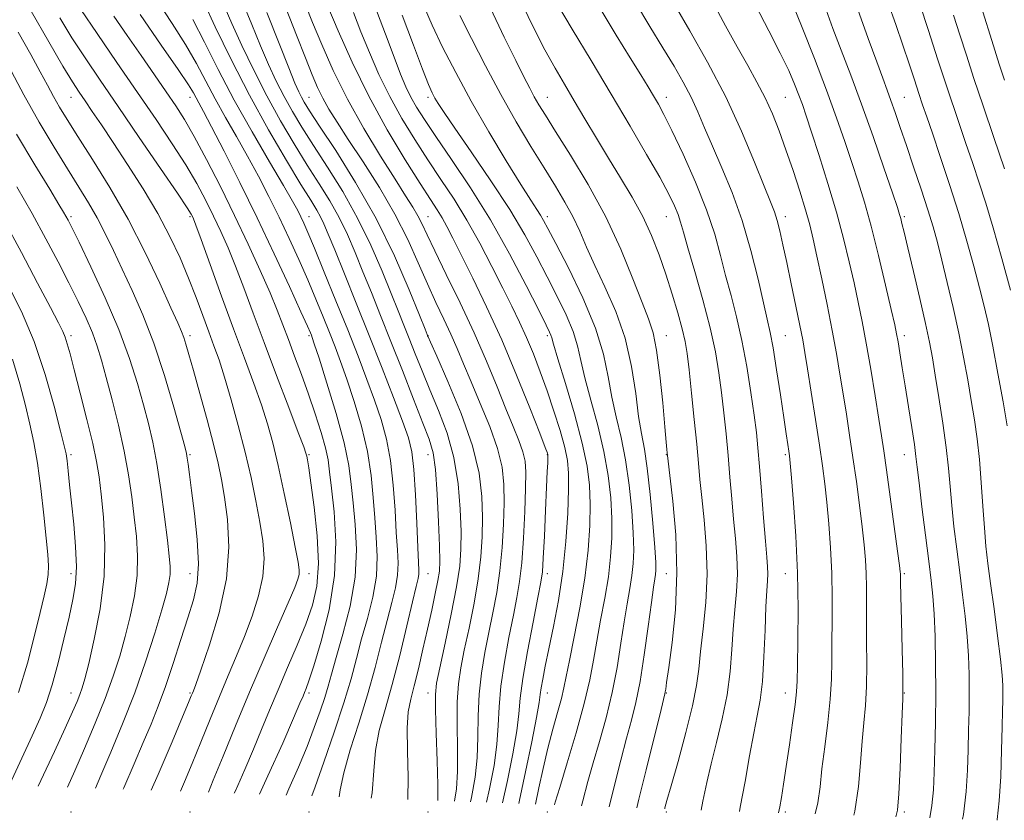
# Model space of a CAD drawing. Extents: x 2114800 to 2117700, y 284800 to 287700.
# Drawn here: x 2116064 to 2116230, y 285606 to 285740 of the extents above; entities that cross this region are included whole.
import ezdxf

# ---------------------------------------------------------------- set-up
doc = ezdxf.new("R2010")
doc.units = 0
doc.header["$MEASUREMENT"] = 0
for name, color, linetype, lineweight in [('CONTOUR INDEX', 41, 'Continuous', 13), ('CONTOUR INTERMEDIATE', 44, 'Continuous', 0), ('SPOT ELEVATION DTM', 2, 'Continuous', 13)]:
    doc.layers.add(name, color=color, linetype=linetype, lineweight=lineweight)

msp = doc.modelspace()

# ---------------------------------------------------------------- linework, layer by layer
at = {"layer": 'CONTOUR INDEX', "flags": 128}
for points, elevation in [([(2116123.274, 285609.4), (2116123.429, 285610.271), (2116123.719, 285613.971), (2116124.009, 285617.387), (2116124.658, 285620.726), (2116125.638, 285624.306), (2116126.824, 285628.476), (2116128.086, 285633.375), (2116129.273, 285638.309), (2116130.23, 285642.377), (2116130.842, 285644.921), (2116131.165, 285646.271), (2116131.297, 285647.001), (2116131.322, 285647.695), (2116131.266, 285648.979), (2116131.144, 285651.487), (2116130.966, 285655.555), (2116130.738, 285660.31), (2116130.463, 285664.577), (2116130.111, 285667.552), (2116129.534, 285669.906), (2116128.547, 285672.681), (2116127.031, 285676.665), (2116125.109, 285681.623), (2116122.965, 285687.069), (2116120.789, 285692.514), (2116118.787, 285697.471), (2116117.172, 285701.454), (2116116.082, 285704.135), (2116115.364, 285705.83), (2116114.795, 285707.011), (2116114.139, 285708.162), (2116113.132, 285709.8), (2116111.496, 285712.451), (2116109.061, 285716.482), (2116106.069, 285721.623), (2116102.866, 285727.443), (2116099.785, 285733.456), (2116097.113, 285738.956), (2116095.128, 285743.18)], 980), ([(2116142.659, 285608.698), (2116143.17, 285610.932), (2116143.923, 285614.867), (2116144.413, 285618.415), (2116144.644, 285621.59), (2116144.794, 285624.712), (2116145.084, 285628.176), (2116145.667, 285632.213), (2116146.426, 285636.4), (2116147.177, 285640.149), (2116147.771, 285643.095), (2116148.22, 285645.769), (2116148.571, 285648.927), (2116148.861, 285653.048), (2116149.086, 285657.511), (2116149.23, 285661.42), (2116149.269, 285664.128), (2116149.14, 285665.983), (2116148.772, 285667.581), (2116148.109, 285669.445), (2116147.153, 285671.792), (2116145.922, 285674.764), (2116144.427, 285678.457), (2116142.65, 285682.77), (2116140.568, 285687.553), (2116138.22, 285692.587), (2116135.903, 285697.364), (2116133.977, 285701.307), (2116132.691, 285704.018), (2116131.85, 285705.815), (2116131.148, 285707.198), (2116130.296, 285708.647), (2116129.079, 285710.567), (2116127.3, 285713.344), (2116124.862, 285717.219), (2116122.066, 285721.86), (2116119.313, 285726.791), (2116116.933, 285731.577), (2116114.978, 285735.95), (2116113.427, 285739.68), (2116112.244, 285742.618)], 970), ([(2116158.64, 285608.119), (2116158.856, 285608.946), (2116159.702, 285612.166), (2116160.575, 285615.316), (2116161.624, 285618.911), (2116162.744, 285622.906), (2116163.771, 285627.118), (2116164.581, 285631.355), (2116165.215, 285635.397), (2116165.756, 285639.016), (2116166.267, 285642.05), (2116166.724, 285644.586), (2116167.085, 285646.773), (2116167.311, 285648.805), (2116167.387, 285651.054), (2116167.305, 285653.934), (2116167.057, 285657.7), (2116166.634, 285661.97), (2116166.028, 285666.203), (2116165.254, 285669.987), (2116164.427, 285673.422), (2116163.687, 285676.739), (2116163.085, 285680.169), (2116162.314, 285683.957), (2116160.979, 285688.353), (2116158.856, 285693.413), (2116156.414, 285698.437), (2116154.295, 285702.532), (2116152.97, 285705.064), (2116152.241, 285706.429), (2116151.74, 285707.279), (2116151.117, 285708.238), (2116150.101, 285709.803), (2116148.436, 285712.444), (2116145.983, 285716.439), (2116143.064, 285721.324), (2116140.111, 285726.444), (2116137.493, 285731.24), (2116135.297, 285735.523), (2116133.544, 285739.194), (2116132.228, 285742.198)], 960), ([(2116217.097, 285606.065), (2116217.482, 285608.148), (2116217.734, 285610.778), (2116217.839, 285613.689), (2116217.945, 285617.522), (2116218.05, 285622.102), (2116218.108, 285627.048), (2116218.088, 285631.984), (2116217.996, 285636.543), (2116217.848, 285640.365), (2116217.651, 285643.29), (2116217.369, 285645.958), (2116216.955, 285649.212), (2116216.396, 285653.576), (2116215.8, 285658.306), (2116215.305, 285662.341), (2116215.003, 285664.957), (2116214.793, 285666.78), (2116214.523, 285668.777), (2116214.086, 285671.658), (2116213.538, 285675.125), (2116212.977, 285678.626), (2116212.486, 285681.691), (2116212.084, 285684.184), (2116211.777, 285686.05), (2116211.539, 285687.388), (2116211.22, 285688.899), (2116210.641, 285691.436), (2116209.684, 285695.543), (2116208.49, 285700.539), (2116207.261, 285705.432), (2116206.149, 285709.477), (2116205.109, 285712.896), (2116204.045, 285716.154), (2116202.862, 285719.669), (2116201.465, 285723.665), (2116199.756, 285728.318), (2116197.722, 285733.617), (2116195.673, 285738.815), (2116193.999, 285742.977)], 940), ([(2116100.285, 285610.233), (2116100.477, 285610.642), (2116102.062, 285614.211), (2116103.518, 285617.631), (2116104.873, 285620.901), (2116106.219, 285624.164), (2116107.662, 285627.602), (2116109.259, 285631.315), (2116110.875, 285635.09), (2116112.327, 285638.636), (2116113.451, 285641.8), (2116114.167, 285644.997), (2116114.419, 285648.778), (2116114.199, 285653.446), (2116113.701, 285658.287), (2116113.171, 285662.337), (2116112.805, 285664.881), (2116112.59, 285666.198), (2116112.467, 285666.819), (2116112.337, 285667.309), (2116111.956, 285668.384), (2116111.047, 285670.798), (2116109.44, 285675.018), (2116107.403, 285680.376), (2116105.316, 285685.92), (2116103.482, 285690.868), (2116101.907, 285695.119), (2116100.52, 285698.742), (2116099.252, 285701.831), (2116098.039, 285704.567), (2116096.816, 285707.155), (2116095.509, 285709.786), (2116094, 285712.604), (2116092.16, 285715.737), (2116089.885, 285719.299), (2116087.171, 285723.349), (2116084.04, 285727.929), (2116080.593, 285732.954), (2116077.257, 285737.831), (2116074.538, 285741.839)], 990), ([(2116185.13, 285607.176), (2116185.276, 285607.859), (2116186.088, 285612.192), (2116186.853, 285616.517), (2116187.544, 285620.3), (2116188.139, 285623.226), (2116188.626, 285625.863), (2116188.999, 285628.998), (2116189.258, 285633.133), (2116189.439, 285637.626), (2116189.585, 285641.552), (2116189.726, 285644.221), (2116189.841, 285645.891), (2116189.895, 285647.058), (2116189.86, 285648.218), (2116189.729, 285649.877), (2116189.503, 285652.54), (2116189.193, 285656.471), (2116188.846, 285660.971), (2116188.523, 285665.097), (2116188.257, 285668.2), (2116187.984, 285670.8), (2116187.614, 285673.708), (2116187.078, 285677.51), (2116186.387, 285681.878), (2116185.57, 285686.258), (2116184.664, 285690.219), (2116183.728, 285693.805), (2116182.828, 285697.186), (2116181.978, 285700.544), (2116180.99, 285704.129), (2116179.622, 285708.207), (2116177.744, 285712.874), (2116175.666, 285717.554), (2116173.806, 285721.501), (2116172.472, 285724.188), (2116171.523, 285725.951), (2116170.71, 285727.341), (2116169.789, 285728.872), (2116168.555, 285730.895), (2116166.81, 285733.722), (2116164.453, 285737.535), (2116161.762, 285741.992)], 950), ([(2116229.658, 285715.063), (2116227.861, 285720.328), (2116226.058, 285725.654), (2116224.528, 285730.246), (2116223.253, 285734.149), (2116222.143, 285737.615), (2116221.097, 285740.914)], 930), ([(2116076.983, 285611.077), (2116077.889, 285613.191), (2116079.564, 285617.1), (2116081.546, 285621.874), (2116083.569, 285627.087), (2116085.402, 285632.308), (2116086.942, 285637.099), (2116088.118, 285641.016), (2116088.887, 285643.761), (2116089.318, 285645.608), (2116089.504, 285646.974), (2116089.524, 285648.289), (2116089.383, 285650.043), (2116089.067, 285652.738), (2116088.576, 285656.658), (2116087.963, 285661.21), (2116087.293, 285665.58), (2116086.612, 285669.179), (2116085.883, 285672.296), (2116085.049, 285675.443), (2116084.039, 285679.055), (2116082.716, 285683.254), (2116080.927, 285688.083), (2116078.629, 285693.437), (2116076.224, 285698.611), (2116074.223, 285702.748), (2116072.999, 285705.242), (2116072.372, 285706.489), (2116072.027, 285707.134), (2116071.638, 285707.811), (2116070.855, 285709.119), (2116069.32, 285711.647), (2116066.822, 285715.76), (2116063.733, 285720.935)], 1000)]:
    msp.add_lwpolyline(points, dxfattribs=dict(at, elevation=elevation))
at = {"layer": 'CONTOUR INTERMEDIATE', "flags": 128}
for points, elevation in [([(2116113.301, 285609.761), (2116113.857, 285611.288), (2116115.326, 285615.415), (2116117.07, 285620.454), (2116118.693, 285625.388), (2116119.902, 285629.45), (2116120.825, 285632.869), (2116121.69, 285636.124), (2116122.65, 285639.583), (2116123.55, 285643.167), (2116124.159, 285646.684), (2116124.317, 285650.001), (2116124.156, 285653.213), (2116123.878, 285656.472), (2116123.624, 285659.913), (2116123.276, 285663.603), (2116122.654, 285667.589), (2116121.648, 285671.845), (2116120.419, 285676.035), (2116119.201, 285679.745), (2116118.165, 285682.701), (2116117.24, 285685.175), (2116116.296, 285687.576), (2116115.223, 285690.239), (2116114, 285693.2), (2116112.628, 285696.418), (2116111.115, 285699.843), (2116109.496, 285703.385), (2116107.813, 285706.941), (2116106.098, 285710.431), (2116104.344, 285713.848), (2116102.53, 285717.206), (2116100.659, 285720.51), (2116098.811, 285723.73), (2116097.084, 285726.825), (2116095.523, 285729.794), (2116093.945, 285732.778), (2116092.115, 285735.955), (2116089.859, 285739.486), (2116087.268, 285743.456)], 984), ([(2116129.459, 285609.176), (2116129.51, 285612.892), (2116129.399, 285617.256), (2116129.345, 285621.122), (2116129.522, 285623.899), (2116129.927, 285626.041), (2116130.509, 285628.261), (2116131.215, 285631.099), (2116131.985, 285634.387), (2116132.754, 285637.781), (2116133.462, 285640.967), (2116134.058, 285643.739), (2116134.494, 285645.922), (2116134.738, 285647.51), (2116134.814, 285649.177), (2116134.762, 285651.767), (2116134.615, 285655.793), (2116134.386, 285660.444), (2116134.081, 285664.575), (2116133.677, 285667.412), (2116133.032, 285669.659), (2116131.976, 285672.392), (2116130.41, 285676.382), (2116128.533, 285681.192), (2116126.614, 285686.083), (2116124.873, 285690.463), (2116123.32, 285694.322), (2116121.916, 285697.801), (2116120.609, 285701.02), (2116119.307, 285704.043), (2116117.906, 285706.917), (2116116.321, 285709.711), (2116114.533, 285712.587), (2116112.538, 285715.727), (2116110.353, 285719.269), (2116108.062, 285723.168), (2116105.764, 285727.335), (2116103.563, 285731.638), (2116101.571, 285735.792), (2116099.901, 285739.471), (2116098.615, 285742.458)], 978), ([(2116134.467, 285608.995), (2116134.473, 285609.062), (2116134.471, 285611.606), (2116134.359, 285615.645), (2116134.203, 285620.273), (2116134.081, 285624.259), (2116134.075, 285626.787), (2116134.285, 285628.708), (2116134.816, 285631.289), (2116135.706, 285635.399), (2116136.737, 285640.311), (2116137.626, 285644.902), (2116138.154, 285648.37), (2116138.368, 285651.195), (2116138.379, 285654.18), (2116138.258, 285657.923), (2116137.909, 285662.2), (2116137.193, 285666.579), (2116136.036, 285670.703), (2116134.609, 285674.506), (2116133.145, 285677.994), (2116131.834, 285681.172), (2116130.692, 285684.034), (2116129.694, 285686.57), (2116128.788, 285688.848), (2116127.832, 285691.229), (2116126.66, 285694.148), (2116125.136, 285697.905), (2116123.249, 285702.256), (2116121.018, 285706.823), (2116118.503, 285711.261), (2116115.934, 285715.374), (2116113.581, 285719.003), (2116111.646, 285722.056), (2116110.054, 285724.714), (2116108.662, 285727.226), (2116107.342, 285729.82), (2116106.029, 285732.629), (2116104.675, 285735.763), (2116103.225, 285739.307), (2116101.611, 285743.246)], 976), ([(2116145.371, 285608.6), (2116146.204, 285612.38), (2116147.085, 285616.845), (2116147.727, 285620.684), (2116148.073, 285623.571), (2116148.324, 285626.191), (2116148.751, 285629.481), (2116149.531, 285634.022), (2116150.473, 285638.964), (2116151.297, 285643.102), (2116151.792, 285645.64), (2116152.041, 285647.427), (2116152.195, 285649.722), (2116152.377, 285653.391), (2116152.576, 285657.725), (2116152.75, 285661.621), (2116152.868, 285664.227), (2116152.936, 285665.701), (2116152.969, 285666.45), (2116152.983, 285666.834), (2116152.98, 285667.018), (2116152.963, 285667.117), (2116152.887, 285667.344), (2116152.523, 285668.302), (2116151.601, 285670.688), (2116149.936, 285674.94), (2116147.714, 285680.454), (2116145.209, 285686.362), (2116142.685, 285691.902), (2116140.355, 285696.734), (2116138.42, 285700.619), (2116137.014, 285703.418), (2116136.005, 285705.379), (2116135.193, 285706.845), (2116134.363, 285708.193), (2116133.23, 285709.937), (2116131.495, 285712.619), (2116128.975, 285716.62), (2116125.964, 285721.657), (2116122.874, 285727.283), (2116120.071, 285733.02), (2116117.739, 285738.262), (2116116.017, 285742.374)], 968), ([(2116150.868, 285608.401), (2116150.868, 285608.402), (2116151.449, 285611.138), (2116152.151, 285614.387), (2116152.947, 285617.775), (2116153.794, 285620.969), (2116154.596, 285623.792), (2116155.241, 285626.111), (2116155.674, 285627.932), (2116156.05, 285629.832), (2116156.575, 285632.528), (2116157.387, 285636.508), (2116158.326, 285641.341), (2116159.161, 285646.364), (2116159.711, 285651.021), (2116159.991, 285655.173), (2116160.069, 285658.787), (2116159.972, 285661.938), (2116159.585, 285665.145), (2116158.754, 285669.033), (2116157.421, 285673.938), (2116155.91, 285679.034), (2116154.638, 285683.203), (2116153.915, 285685.632), (2116153.607, 285686.719), (2116153.47, 285687.168), (2116153.251, 285687.667), (2116152.667, 285688.849), (2116151.425, 285691.328), (2116149.326, 285695.491), (2116146.541, 285700.803), (2116143.332, 285706.5), (2116139.975, 285711.901), (2116136.796, 285716.665), (2116134.134, 285720.532), (2116132.229, 285723.355), (2116130.927, 285725.422), (2116129.974, 285727.131), (2116129.134, 285728.873), (2116128.237, 285730.999), (2116127.13, 285733.854), (2116125.687, 285737.689), (2116123.893, 285742.394)], 964), ([(2116172.588, 285607.614), (2116172.628, 285607.769), (2116172.961, 285608.988), (2116173.666, 285611.488), (2116174.826, 285615.568), (2116176.156, 285620.409), (2116177.285, 285624.912), (2116177.946, 285628.295), (2116178.295, 285631.058), (2116178.597, 285634.019), (2116179.035, 285637.802), (2116179.476, 285642.252), (2116179.706, 285647.016), (2116179.579, 285651.753), (2116179.219, 285656.151), (2116178.816, 285659.906), (2116178.511, 285662.885), (2116178.258, 285665.626), (2116177.962, 285668.838), (2116177.558, 285672.966), (2116177.103, 285677.41), (2116176.687, 285681.306), (2116176.361, 285684.053), (2116176.024, 285686.112), (2116175.537, 285688.204), (2116174.799, 285690.883), (2116173.856, 285694.034), (2116172.791, 285697.369), (2116171.658, 285700.66), (2116170.395, 285703.891), (2116168.91, 285707.103), (2116167.149, 285710.333), (2116165.189, 285713.596), (2116163.145, 285716.903), (2116161.121, 285720.241), (2116159.183, 285723.496), (2116157.386, 285726.53), (2116155.751, 285729.283), (2116154.165, 285732.018), (2116152.479, 285735.076), (2116150.604, 285738.684), (2116148.682, 285742.616)], 954), ([(2116178.693, 285607.399), (2116179.018, 285608.891), (2116179.667, 285612.013), (2116180.373, 285615.132), (2116181.289, 285618.741), (2116182.269, 285622.713), (2116183.087, 285626.764), (2116183.586, 285630.657), (2116183.865, 285634.335), (2116184.091, 285637.786), (2116184.381, 285641.012), (2116184.658, 285644.071), (2116184.8, 285647.037), (2116184.719, 285649.986), (2116184.474, 285653.014), (2116184.16, 285656.223), (2116183.852, 285659.678), (2116183.552, 285663.298), (2116183.242, 285666.967), (2116182.907, 285670.583), (2116182.543, 285674.105), (2116182.151, 285677.507), (2116181.707, 285680.823), (2116181.105, 285684.331), (2116180.215, 285688.366), (2116178.98, 285693.072), (2116177.633, 285697.827), (2116176.479, 285701.815), (2116175.736, 285704.458), (2116175.263, 285706.12), (2116174.836, 285707.403), (2116174.234, 285708.859), (2116173.267, 285710.843), (2116171.749, 285713.658), (2116169.556, 285717.517), (2116166.789, 285722.256), (2116163.609, 285727.618), (2116160.227, 285733.263), (2116157.059, 285738.53), (2116154.574, 285742.673)], 952), ([(2116191.73, 285606.946), (2116191.924, 285607.915), (2116192.196, 285609.519), (2116192.554, 285611.76), (2116193.008, 285614.713), (2116193.547, 285618.324), (2116194.081, 285622.029), (2116194.499, 285625.138), (2116194.725, 285627.244), (2116194.819, 285629.089), (2116194.872, 285631.698), (2116194.948, 285635.834), (2116194.985, 285641.206), (2116194.891, 285647.26), (2116194.611, 285653.412), (2116194.236, 285658.968), (2116193.895, 285663.203), (2116193.683, 285665.649), (2116193.558, 285666.866), (2116193.445, 285667.665), (2116193.273, 285668.772), (2116192.999, 285670.561), (2116192.588, 285673.316), (2116192.025, 285677.129), (2116191.394, 285681.317), (2116190.801, 285685.003), (2116190.311, 285687.618), (2116189.819, 285689.815), (2116189.177, 285692.556), (2116188.266, 285696.533), (2116187.073, 285701.365), (2116185.614, 285706.401), (2116183.932, 285711.091), (2116182.197, 285715.279), (2116180.606, 285718.91), (2116179.298, 285721.972), (2116178.158, 285724.636), (2116177.013, 285727.114), (2116175.705, 285729.616), (2116174.152, 285732.322), (2116172.288, 285735.408), (2116170.09, 285738.999), (2116167.688, 285743.029)], 948), ([(2116197.867, 285606.733), (2116198.294, 285608.593), (2116198.68, 285611.317), (2116199.004, 285614.299), (2116199.465, 285618.003), (2116199.979, 285622.086), (2116200.396, 285626), (2116200.603, 285629.361), (2116200.66, 285632.413), (2116200.669, 285635.563), (2116200.703, 285639.124), (2116200.721, 285643.049), (2116200.657, 285647.199), (2116200.461, 285651.416), (2116200.168, 285655.465), (2116199.834, 285659.094), (2116199.492, 285662.187), (2116199.097, 285665.188), (2116198.581, 285668.679), (2116197.914, 285673.005), (2116197.2, 285677.555), (2116196.579, 285681.483), (2116196.14, 285684.225), (2116195.771, 285686.359), (2116195.308, 285688.75), (2116194.64, 285692.011), (2116193.854, 285695.763), (2116193.088, 285699.376), (2116192.45, 285702.344), (2116191.925, 285704.654), (2116191.468, 285706.419), (2116191.005, 285707.846), (2116190.352, 285709.529), (2116189.298, 285712.159), (2116187.677, 285716.223), (2116185.503, 285721.403), (2116182.835, 285727.176), (2116179.806, 285733.004), (2116176.835, 285738.287), (2116174.415, 285742.407)], 946), ([(2116204.36, 285606.507), (2116204.527, 285607.195), (2116205.146, 285611.339), (2116205.498, 285615.331), (2116205.748, 285618.937), (2116206.023, 285622.033), (2116206.291, 285624.948), (2116206.478, 285628.126), (2116206.535, 285631.851), (2116206.508, 285635.784), (2116206.466, 285639.427), (2116206.457, 285642.414), (2116206.457, 285644.892), (2116206.422, 285647.138), (2116206.311, 285649.419), (2116206.1, 285651.963), (2116205.772, 285654.985), (2116205.319, 285658.61), (2116204.78, 285662.593), (2116204.208, 285666.599), (2116203.645, 285670.36), (2116203.098, 285673.89), (2116202.564, 285677.27), (2116202.029, 285680.607), (2116201.44, 285684.096), (2116200.733, 285687.956), (2116199.879, 285692.276), (2116198.979, 285696.619), (2116198.168, 285700.415), (2116197.53, 285703.295), (2116196.941, 285705.686), (2116196.23, 285708.213), (2116195.272, 285711.333), (2116194.141, 285714.824), (2116192.96, 285718.297), (2116191.82, 285721.446), (2116190.676, 285724.306), (2116189.454, 285726.998), (2116188.083, 285729.652), (2116186.531, 285732.443), (2116184.769, 285735.555), (2116182.796, 285739.107), (2116180.706, 285742.961)], 944), ([(2116211.431, 285606.262), (2116211.667, 285607.357), (2116211.907, 285610.108), (2116212.125, 285614.435), (2116212.331, 285619.39), (2116212.491, 285623.574), (2116212.581, 285626.062), (2116212.602, 285627.811), (2116212.56, 285630.252), (2116212.468, 285634.342), (2116212.357, 285639.155), (2116212.262, 285643.292), (2116212.212, 285645.704), (2116212.193, 285646.735), (2116212.187, 285647.077), (2116212.16, 285647.423), (2116212.033, 285648.46), (2116211.711, 285650.876), (2116211.145, 285655.032), (2116210.463, 285659.998), (2116209.834, 285664.518), (2116209.376, 285667.715), (2116208.996, 285670.224), (2116208.548, 285673.057), (2116207.928, 285676.937), (2116207.195, 285681.423), (2116206.45, 285685.781), (2116205.767, 285689.47), (2116205.107, 285692.714), (2116204.405, 285695.925), (2116203.595, 285699.456), (2116202.62, 285703.41), (2116201.421, 285707.827), (2116199.991, 285712.637), (2116198.522, 285717.32), (2116197.254, 285721.243), (2116196.357, 285723.973), (2116195.71, 285725.867), (2116195.121, 285727.48), (2116194.407, 285729.306), (2116193.417, 285731.595), (2116192.009, 285734.538), (2116190.096, 285738.253), (2116187.817, 285742.569)], 942), ([(2116230.121, 285671.918), (2116229.414, 285675.949), (2116228.558, 285680.729), (2116227.706, 285685.292), (2116226.968, 285688.932), (2116226.269, 285692.001), (2116225.488, 285695.109), (2116224.524, 285698.752), (2116223.353, 285702.943), (2116221.972, 285707.577), (2116220.414, 285712.475), (2116218.863, 285717.154), (2116217.541, 285721.06), (2116216.599, 285723.828), (2116215.91, 285725.861), (2116215.278, 285727.757), (2116214.537, 285730.01), (2116213.646, 285732.706), (2116212.596, 285735.83), (2116211.393, 285739.319), (2116210.113, 285742.917)], 934), ([(2116230.675, 285694.732), (2116229.226, 285700.002), (2116227.767, 285705.149), (2116226.519, 285709.3), (2116225.415, 285712.721), (2116224.319, 285715.961), (2116223.111, 285719.499), (2116221.745, 285723.528), (2116220.194, 285728.168), (2116218.48, 285733.378), (2116216.823, 285738.464), (2116215.493, 285742.572)], 932), ([(2116091.279, 285610.559), (2116091.957, 285612.159), (2116093.205, 285615.213), (2116094.655, 285618.799), (2116096.225, 285622.666), (2116097.798, 285626.475), (2116099.282, 285629.976), (2116100.682, 285633.27), (2116102.023, 285636.549), (2116103.302, 285639.942), (2116104.379, 285643.35), (2116105.082, 285646.612), (2116105.29, 285649.636), (2116105.083, 285652.602), (2116104.594, 285655.758), (2116103.931, 285659.301), (2116103.109, 285663.23), (2116102.118, 285667.493), (2116100.972, 285671.974), (2116099.778, 285676.31), (2116098.668, 285680.073), (2116097.732, 285682.986), (2116096.891, 285685.378), (2116096.026, 285687.731), (2116095.039, 285690.426), (2116093.907, 285693.455), (2116092.63, 285696.711), (2116091.188, 285700.116), (2116089.492, 285703.717), (2116087.435, 285707.587), (2116084.981, 285711.726), (2116082.384, 285715.825), (2116079.97, 285719.499), (2116077.997, 285722.451), (2116076.45, 285724.736), (2116075.246, 285726.497), (2116074.254, 285727.96), (2116073.142, 285729.694), (2116071.53, 285732.349), (2116069.149, 285736.395), (2116066.176, 285741.571)], 994), ([(2116104.509, 285610.08), (2116105.948, 285613.133), (2116108.429, 285618.653), (2116110.257, 285622.85), (2116111.325, 285625.329), (2116111.841, 285626.542), (2116112.096, 285627.147), (2116112.361, 285627.792), (2116112.823, 285629.079), (2116113.65, 285631.599), (2116114.906, 285635.733), (2116116.229, 285641.022), (2116117.154, 285646.799), (2116117.352, 285652.435), (2116117.051, 285657.463), (2116116.612, 285661.456), (2116116.309, 285664.182), (2116116.041, 285666.186), (2116115.614, 285668.209), (2116114.885, 285670.822), (2116113.906, 285673.922), (2116112.776, 285677.238), (2116111.594, 285680.522), (2116110.439, 285683.624), (2116109.391, 285686.415), (2116108.475, 285688.867), (2116107.52, 285691.338), (2116106.301, 285694.283), (2116104.652, 285698.035), (2116102.632, 285702.442), (2116100.358, 285707.23), (2116097.959, 285712.102), (2116095.631, 285716.663), (2116093.582, 285720.499), (2116091.934, 285723.36), (2116090.464, 285725.672), (2116088.862, 285728.031), (2116086.899, 285730.889), (2116084.664, 285734.127), (2116082.329, 285737.487), (2116080.054, 285740.733)], 988), ([(2116108.99, 285609.918), (2116109.464, 285610.933), (2116111.078, 285614.611), (2116112.516, 285618.09), (2116113.739, 285621.244), (2116114.735, 285624.002), (2116115.5, 285626.307), (2116116.069, 285628.217), (2116116.633, 285630.24), (2116117.42, 285632.998), (2116118.554, 285636.915), (2116119.743, 285641.615), (2116120.59, 285646.526), (2116120.815, 285651.154), (2116120.601, 285655.33), (2116120.245, 285658.964), (2116119.952, 285662.092), (2116119.545, 285665.249), (2116118.75, 285669.095), (2116117.416, 285673.992), (2116115.862, 285679.1), (2116114.528, 285683.278), (2116113.742, 285685.693), (2116113.39, 285686.743), (2116113.246, 285687.128), (2116113.073, 285687.544), (2116112.584, 285688.649), (2116111.48, 285691.095), (2116109.56, 285695.306), (2116107.02, 285700.794), (2116104.15, 285706.847), (2116101.242, 285712.785), (2116098.589, 285718.059), (2116096.483, 285722.153), (2116095.124, 285724.732), (2116094.343, 285726.167), (2116093.876, 285727.011), (2116093.431, 285727.824), (2116092.583, 285729.202), (2116090.873, 285731.749), (2116088.029, 285735.847), (2116084.515, 285740.988)], 986), ([(2116137.282, 285608.893), (2116137.612, 285610.956), (2116137.785, 285613.876), (2116137.787, 285617.626), (2116137.733, 285621.753), (2116137.748, 285625.565), (2116137.939, 285628.596), (2116138.332, 285631.272), (2116138.936, 285634.242), (2116139.728, 285637.964), (2116140.565, 285642.13), (2116141.274, 285646.244), (2116141.723, 285649.929), (2116141.941, 285653.3), (2116141.996, 285656.593), (2116141.901, 285660.053), (2116141.431, 285663.955), (2116140.305, 285668.582), (2116138.395, 285673.994), (2116136.185, 285679.352), (2116134.313, 285683.597), (2116133.257, 285685.963), (2116132.851, 285686.875), (2116132.773, 285687.058), (2116132.703, 285687.234), (2116132.344, 285688.135), (2116131.404, 285690.495), (2116129.664, 285694.789), (2116127.192, 285700.47), (2116124.13, 285706.728), (2116120.685, 285712.81), (2116117.335, 285718.161), (2116114.623, 285722.279), (2116112.938, 285724.842), (2116112.046, 285726.259), (2116111.56, 285727.118), (2116111.121, 285728.002), (2116110.488, 285729.465), (2116109.448, 285732.054), (2116107.845, 285736.135), (2116105.741, 285741.363)], 974), ([(2116139.972, 285608.795), (2116140.136, 285609.484), (2116140.761, 285612.89), (2116141.099, 285616.145), (2116141.216, 285619.608), (2116141.264, 285623.232), (2116141.416, 285626.87), (2116141.803, 285630.405), (2116142.379, 285633.836), (2116143.056, 285637.196), (2116143.75, 285640.529), (2116144.393, 285643.95), (2116144.923, 285647.586), (2116145.292, 285651.489), (2116145.513, 285655.406), (2116145.613, 285659.007), (2116145.584, 285662.092), (2116145.281, 285664.978), (2116144.525, 285668.114), (2116143.221, 285671.79), (2116141.62, 285675.681), (2116140.059, 285679.307), (2116138.789, 285682.318), (2116137.716, 285684.885), (2116136.66, 285687.308), (2116135.476, 285689.856), (2116134.158, 285692.652), (2116132.734, 285695.786), (2116131.202, 285699.325), (2116129.436, 285703.243), (2116127.278, 285707.488), (2116124.667, 285711.951), (2116121.918, 285716.271), (2116119.446, 285720.027), (2116117.564, 285722.919), (2116116.193, 285725.131), (2116115.157, 285726.97), (2116114.277, 285728.758), (2116113.366, 285730.874), (2116112.234, 285733.714), (2116110.747, 285737.523), (2116108.986, 285741.947)], 972), ([(2116148.095, 285608.501), (2116148.225, 285609.066), (2116149.238, 285613.828), (2116150.247, 285618.823), (2116151.041, 285622.954), (2116151.48, 285625.446), (2116151.683, 285626.813), (2116151.839, 285627.892), (2116152.109, 285629.397), (2116152.538, 285631.556), (2116153.146, 285634.474), (2116153.923, 285638.206), (2116154.749, 285642.601), (2116155.478, 285647.457), (2116155.993, 285652.513), (2116156.304, 285657.28), (2116156.451, 285661.213), (2116156.455, 285663.978), (2116156.261, 285666.092), (2116155.792, 285668.288), (2116155.006, 285671.115), (2116153.986, 285674.403), (2116152.849, 285677.799), (2116151.692, 285681.012), (2116150.534, 285683.992), (2116149.373, 285686.748), (2116148.191, 285689.336), (2116146.896, 285692.006), (2116145.378, 285695.052), (2116143.565, 285698.661), (2116141.528, 285702.579), (2116139.377, 285706.442), (2116137.203, 285709.979), (2116135.017, 285713.292), (2116132.814, 285716.575), (2116130.602, 285719.987), (2116128.446, 285723.539), (2116126.424, 285727.207), (2116124.603, 285730.947), (2116122.988, 285734.631), (2116121.573, 285738.114), (2116120.328, 285741.315)], 966), ([(2116154.078, 285608.284), (2116154.203, 285608.713), (2116154.957, 285611.188), (2116156.23, 285615.326), (2116157.736, 285620.373), (2116159.088, 285625.275), (2116160.004, 285629.247), (2116160.617, 285632.565), (2116161.166, 285635.772), (2116161.827, 285639.279), (2116162.525, 285642.963), (2116163.123, 285646.568), (2116163.511, 285649.913), (2116163.689, 285653.113), (2116163.687, 285656.36), (2116163.515, 285659.819), (2116163.11, 285663.557), (2116162.391, 285667.618), (2116161.338, 285671.962), (2116160.168, 285676.228), (2116159.163, 285679.971), (2116158.5, 285682.9), (2116157.961, 285685.338), (2116157.224, 285687.76), (2116156.054, 285690.54), (2116154.541, 285693.643), (2116152.86, 285696.93), (2116151.113, 285700.328), (2116149.106, 285704.019), (2116146.575, 285708.251), (2116143.406, 285713.095), (2116140.101, 285717.923), (2116137.315, 285721.934), (2116135.533, 285724.543), (2116134.554, 285726.049), (2116134.009, 285726.97), (2116133.553, 285727.84), (2116132.937, 285729.25), (2116131.936, 285731.807), (2116130.406, 285735.882), (2116128.52, 285740.898)], 962), ([(2116163.262, 285607.952), (2116164.178, 285611.556), (2116165.239, 285615.76), (2116166.193, 285619.444), (2116167.017, 285622.495), (2116167.752, 285625.44), (2116168.454, 285628.961), (2116169.158, 285633.463), (2116169.813, 285638.228), (2116170.346, 285642.261), (2116170.707, 285644.822), (2116170.924, 285646.208), (2116171.047, 285646.977), (2116171.111, 285647.697), (2116171.084, 285648.995), (2116170.923, 285651.507), (2116170.6, 285655.58), (2116170.159, 285660.382), (2116169.665, 285664.788), (2116169.17, 285668.011), (2116168.686, 285670.616), (2116168.212, 285673.506), (2116167.715, 285677.351), (2116167.029, 285681.889), (2116165.953, 285686.626), (2116164.378, 285691.132), (2116162.558, 285695.243), (2116160.838, 285698.857), (2116159.468, 285701.925), (2116158.322, 285704.593), (2116157.176, 285707.056), (2116155.838, 285709.512), (2116154.238, 285712.166), (2116152.335, 285715.227), (2116150.114, 285718.851), (2116147.658, 285722.992), (2116145.076, 285727.551), (2116142.496, 285732.359), (2116140.116, 285736.963), (2116138.156, 285740.836)], 958), ([(2116167.906, 285607.783), (2116168.266, 285609.203), (2116169.5, 285614.166), (2116170.776, 285619.354), (2116171.81, 285623.572), (2116172.394, 285625.949), (2116172.629, 285626.922), (2116172.695, 285627.257), (2116172.756, 285627.688), (2116172.916, 285628.841), (2116173.262, 285631.315), (2116173.822, 285635.508), (2116174.377, 285641.022), (2116174.648, 285647.261), (2116174.45, 285653.599), (2116173.966, 285659.297), (2116173.472, 285663.589), (2116173.183, 285665.968), (2116173.066, 285666.963), (2116173.023, 285667.367), (2116172.969, 285667.923), (2116172.849, 285669.204), (2116172.619, 285671.737), (2116172.25, 285675.77), (2116171.772, 285680.446), (2116171.23, 285684.629), (2116170.635, 285687.548), (2116169.869, 285689.874), (2116168.779, 285692.641), (2116167.237, 285696.629), (2116165.209, 285701.595), (2116162.686, 285707.038), (2116159.74, 285712.465), (2116156.77, 285717.399), (2116154.257, 285721.371), (2116152.549, 285724.072), (2116151.464, 285725.847), (2116150.689, 285727.204), (2116149.927, 285728.629), (2116148.955, 285730.533), (2116147.567, 285733.304), (2116145.636, 285737.211), (2116143.352, 285742.054)], 956), ([(2116222.614, 285605.873), (2116222.767, 285606.666), (2116223.234, 285610.506), (2116223.454, 285614.115), (2116223.554, 285617.531), (2116223.638, 285620.796), (2116223.708, 285623.955), (2116223.746, 285627.057), (2116223.727, 285630.152), (2116223.625, 285633.298), (2116223.412, 285636.556), (2116223.071, 285639.974), (2116222.634, 285643.562), (2116222.143, 285647.316), (2116221.642, 285651.198), (2116221.177, 285655.023), (2116220.795, 285658.569), (2116220.514, 285661.726), (2116220.244, 285664.82), (2116219.867, 285668.29), (2116219.306, 285672.393), (2116218.652, 285676.662), (2116218.039, 285680.451), (2116217.547, 285683.359), (2116217.053, 285685.966), (2116216.38, 285689.101), (2116215.422, 285693.288), (2116214.352, 285697.85), (2116213.415, 285701.811), (2116212.796, 285704.43), (2116212.44, 285705.926), (2116212.237, 285706.754), (2116212.051, 285707.418), (2116211.664, 285708.61), (2116210.836, 285711.065), (2116209.415, 285715.247), (2116207.596, 285720.517), (2116205.663, 285725.964), (2116203.856, 285730.836), (2116202.244, 285735.041), (2116200.856, 285738.649), (2116199.685, 285741.772)], 938), ([(2116228.426, 285605.671), (2116228.443, 285605.785), (2116228.791, 285608.924), (2116229.031, 285613.025), (2116229.179, 285617.471), (2116229.269, 285621.374), (2116229.33, 285624.069), (2116229.367, 285625.807), (2116229.383, 285627.065), (2116229.365, 285628.32), (2116229.254, 285630.053), (2116228.976, 285632.746), (2116228.491, 285636.659), (2116227.899, 285641.166), (2116227.33, 285645.421), (2116226.888, 285648.821), (2116226.554, 285651.74), (2116226.284, 285654.797), (2116226.034, 285658.438), (2116225.769, 285662.409), (2116225.456, 285666.281), (2116225.07, 285669.743), (2116224.61, 285672.953), (2116224.08, 285676.185), (2116223.478, 285679.666), (2116222.783, 285683.441), (2116221.968, 285687.512), (2116221.029, 285691.812), (2116220.053, 285696.013), (2116219.153, 285699.723), (2116218.395, 285702.706), (2116217.66, 285705.355), (2116216.783, 285708.223), (2116215.655, 285711.688), (2116214.396, 285715.447), (2116213.183, 285719.028), (2116212.155, 285722.052), (2116211.305, 285724.527), (2116210.589, 285726.557), (2116209.94, 285728.32), (2116209.202, 285730.301), (2116208.194, 285733.059), (2116206.783, 285736.992), (2116205.008, 285741.852)], 936), ([(2116229.64, 285729.959), (2116228.793, 285732.659), (2116227.553, 285736.628), (2116226.011, 285741.471)], 928), ([(2116095.951, 285610.39), (2116096.779, 285612.412), (2116098.408, 285616.44), (2116100.482, 285621.528), (2116102.839, 285627.185), (2116105.292, 285632.901), (2116107.563, 285638.099), (2116109.352, 285642.186), (2116110.446, 285644.758), (2116110.98, 285646.171), (2116111.175, 285646.971), (2116111.2, 285647.72), (2116111.017, 285649.038), (2116110.538, 285651.558), (2116109.718, 285655.642), (2116108.7, 285660.553), (2116107.673, 285665.283), (2116106.767, 285669.087), (2116105.881, 285672.278), (2116104.858, 285675.435), (2116103.568, 285679.052), (2116102.002, 285683.283), (2116100.181, 285688.194), (2116098.175, 285693.689), (2116096.255, 285699.001), (2116094.738, 285703.202), (2116093.852, 285705.627), (2116093.445, 285706.692), (2116093.275, 285707.079), (2116093.059, 285707.471), (2116092.37, 285708.545), (2116090.739, 285710.975), (2116087.894, 285715.155), (2116084.342, 285720.352), (2116080.78, 285725.552), (2116077.76, 285729.965), (2116075.241, 285733.701), (2116073.034, 285737.094), (2116070.971, 285740.437)], 992), ([(2116117.893, 285609.595), (2116118.083, 285610.785), (2116118.673, 285613.653), (2116119.778, 285617.481), (2116121.218, 285622), (2116122.698, 285626.761), (2116123.976, 285631.362), (2116125.047, 285635.583), (2116125.96, 285639.251), (2116126.746, 285642.252), (2116127.358, 285644.719), (2116127.728, 285646.843), (2116127.82, 285648.848), (2116127.711, 285651.096), (2116127.511, 285653.98), (2116127.295, 285657.734), (2116127.007, 285661.956), (2116126.559, 285666.083), (2116125.88, 285669.699), (2116124.976, 285672.971), (2116123.874, 285676.213), (2116122.587, 285679.709), (2116121.09, 285683.607), (2116119.345, 285688.024), (2116117.372, 285692.935), (2116115.416, 285697.751), (2116113.776, 285701.741), (2116112.669, 285704.381), (2116111.972, 285705.975), (2116111.476, 285707.035), (2116110.955, 285708.076), (2116110.098, 285709.637), (2116108.577, 285712.259), (2116106.194, 285716.289), (2116103.279, 285721.293), (2116100.292, 285726.64), (2116097.614, 285731.764), (2116095.308, 285736.354), (2116093.356, 285740.161)], 982), ([(2116086.321, 285610.739), (2116087.519, 285613.377), (2116089.863, 285618.829), (2116091.614, 285623.033), (2116092.624, 285625.481), (2116093.082, 285626.593), (2116093.259, 285627.021), (2116093.421, 285627.423), (2116093.819, 285628.488), (2116094.695, 285630.911), (2116096.158, 285635.126), (2116097.779, 285640.529), (2116098.99, 285646.252), (2116099.379, 285651.551), (2116099.148, 285656.166), (2116098.649, 285659.957), (2116098.153, 285662.928), (2116097.59, 285665.648), (2116096.806, 285668.828), (2116095.717, 285672.919), (2116094.506, 285677.332), (2116093.429, 285681.214), (2116092.674, 285683.923), (2116092.178, 285685.646), (2116091.814, 285686.778), (2116091.435, 285687.76), (2116090.798, 285689.202), (2116089.642, 285691.759), (2116087.779, 285695.862), (2116085.323, 285701.042), (2116082.466, 285706.605), (2116079.421, 285711.926), (2116076.494, 285716.658), (2116074.014, 285720.519), (2116072.212, 285723.348), (2116070.93, 285725.447), (2116069.912, 285727.237), (2116068.911, 285729.113), (2116067.718, 285731.373), (2116066.13, 285734.288), (2116064.027, 285738.016)], 996), ([(2116081.652, 285610.908), (2116081.757, 285611.136), (2116083.488, 285615.129), (2116085, 285618.713), (2116086.318, 285621.842), (2116087.534, 285624.844), (2116088.752, 285628.138), (2116090.044, 285631.987), (2116091.331, 285636.017), (2116092.498, 285639.701), (2116093.437, 285642.706), (2116094.059, 285645.493), (2116094.285, 285648.721), (2116094.083, 285652.805), (2116093.622, 285657.182), (2116093.124, 285661.043), (2116092.765, 285663.767), (2116092.539, 285665.484), (2116092.398, 285666.511), (2116092.268, 285667.248), (2116091.971, 285668.427), (2116091.304, 285670.862), (2116090.129, 285675.068), (2116088.558, 285680.372), (2116086.769, 285685.804), (2116084.925, 285690.58), (2116083.127, 285694.666), (2116081.464, 285698.216), (2116079.99, 285701.372), (2116078.632, 285704.225), (2116077.282, 285706.855), (2116075.838, 285709.375), (2116074.204, 285712.022), (2116072.288, 285715.066), (2116070.035, 285718.713), (2116067.539, 285722.905), (2116064.933, 285727.52), (2116062.358, 285732.367)], 998), ([(2116072.295, 285611.247), (2116073.504, 285613.961), (2116075.145, 285617.721), (2116076.945, 285621.969), (2116078.626, 285626.155), (2116079.977, 285629.867), (2116081.054, 285633.234), (2116081.98, 285636.519), (2116082.836, 285639.925), (2116083.542, 285643.396), (2116083.975, 285646.814), (2116084.053, 285650.1), (2116083.856, 285653.324), (2116083.503, 285656.597), (2116083.08, 285660.024), (2116082.541, 285663.693), (2116081.807, 285667.691), (2116080.843, 285672.01), (2116079.78, 285676.277), (2116078.794, 285680.025), (2116078.001, 285682.938), (2116077.283, 285685.294), (2116076.464, 285687.523), (2116075.401, 285689.988), (2116074.077, 285692.78), (2116072.511, 285695.928), (2116070.711, 285699.449), (2116068.665, 285703.335), (2116066.351, 285707.572), (2116063.802, 285712.069)], 1002), ([(2116067.346, 285611.426), (2116067.799, 285612.345), (2116070.093, 285617.209), (2116071.899, 285621.149), (2116073.124, 285623.869), (2116073.892, 285625.629), (2116074.379, 285626.828), (2116074.758, 285627.901), (2116075.192, 285629.428), (2116075.842, 285632.022), (2116076.785, 285636.088), (2116077.766, 285641.183), (2116078.445, 285646.655), (2116078.582, 285651.911), (2116078.33, 285656.606), (2116077.94, 285660.456), (2116077.592, 285663.359), (2116077.184, 285665.931), (2116076.539, 285668.974), (2116075.558, 285673.005), (2116074.429, 285677.411), (2116073.415, 285681.301), (2116072.711, 285683.998), (2116072.248, 285685.696), (2116071.892, 285686.809), (2116071.481, 285687.786), (2116070.751, 285689.234), (2116069.411, 285691.795), (2116067.274, 285695.89), (2116064.559, 285701.038), (2116061.593, 285706.532)], 1004), ([(2116062.596, 285611.753), (2116064.643, 285616.098), (2116066.359, 285619.84), (2116067.688, 285622.814), (2116068.754, 285625.476), (2116069.721, 285628.44), (2116070.714, 285632.114), (2116071.686, 285636.096), (2116072.544, 285639.781), (2116073.207, 285642.755), (2116073.63, 285645.384), (2116073.779, 285648.224), (2116073.645, 285651.662), (2116073.33, 285655.402), (2116072.961, 285658.975), (2116072.643, 285661.988), (2116072.392, 285664.349), (2116072.203, 285666.04), (2116072.038, 285667.198), (2116071.743, 285668.567), (2116071.129, 285671.046), (2116070.055, 285675.235), (2116068.55, 285680.542), (2116066.686, 285686.077), (2116064.564, 285691.097), (2116062.39, 285695.447)], 1006), ([(2116064.034, 285627.109), (2116065.561, 285632.088), (2116066.767, 285636.699), (2116067.689, 285640.545), (2116068.359, 285643.359), (2116068.801, 285645.369), (2116069.036, 285646.932), (2116069.084, 285648.422), (2116068.963, 285650.3), (2116068.69, 285653.041), (2116068.286, 285656.918), (2116067.785, 285661.37), (2116067.227, 285665.629), (2116066.638, 285669.14), (2116065.986, 285672.204), (2116065.228, 285675.334), (2116064.296, 285678.95), (2116063.03, 285683.109)], 1008)]:
    msp.add_lwpolyline(points, dxfattribs=dict(at, elevation=elevation))
at = {"layer": 'SPOT ELEVATION DTM'}
for p in [(2116072.85, 285727.07, 994.82), (2116092.85, 285727.07, 986.64), (2116112.85, 285727.07, 973.11), (2116132.85, 285727.07, 962.38), (2116152.85, 285727.07, 955.23), (2116172.85, 285727.07, 949.43), (2116192.85, 285727.07, 942.98), (2116212.85, 285727.07, 935.05), (2116072.85, 285707.07, 999.71), (2116092.85, 285707.07, 992.24), (2116112.85, 285707.07, 981.25), (2116132.85, 285707.07, 969.12), (2116152.85, 285707.07, 959.57), (2116172.85, 285707.07, 952.83), (2116192.85, 285707.07, 945.48), (2116212.85, 285707.07, 937.74), (2116072.85, 285687.07, 1003.62), (2116092.85, 285687.07, 995.58), (2116112.85, 285687.07, 986.26), (2116132.85, 285687.07, 973.95), (2116152.85, 285687.07, 964.33), (2116172.85, 285687.07, 955.28), (2116192.85, 285687.07, 947.07), (2116212.85, 285687.07, 939.54), (2116072.85, 285667.07, 1005.7), (2116092.85, 285667.07, 997.8), (2116112.85, 285667.07, 989.83), (2116132.85, 285667.07, 978.71), (2116152.85, 285667.07, 968.08), (2116172.85, 285667.07, 956.08), (2116192.85, 285667.07, 948.26), (2116212.85, 285667.07, 940.74), (2116072.85, 285647.07, 1006.54), (2116092.85, 285647.07, 998.79), (2116112.85, 285647.07, 991.45), (2116132.85, 285647.07, 979.13), (2116152.85, 285647.07, 967.57), (2116172.85, 285647.07, 957.09), (2116192.85, 285647.07, 948.84), (2116212.85, 285647.07, 941.77), (2116072.85, 285627.07, 1004.72), (2116092.85, 285627.07, 996.18), (2116112.85, 285627.07, 987.66), (2116132.85, 285627.07, 976.6), (2116152.85, 285627.07, 965.31), (2116172.85, 285627.07, 955.92), (2116192.85, 285627.07, 948.67), (2116212.85, 285627.07, 941.93), (2116072.85, 285607.07, 1001.01), (2116092.85, 285607.07, 992.77), (2116112.85, 285607.07, 983.74), (2116132.85, 285607.07, 977.06), (2116152.85, 285607.07, 962.38), (2116172.85, 285607.07, 953.83), (2116192.85, 285607.07, 947.68), (2116212.85, 285607.07, 941.71)]:
    msp.add_point(p, dxfattribs=at)

doc.saveas('drawing.dxf')
